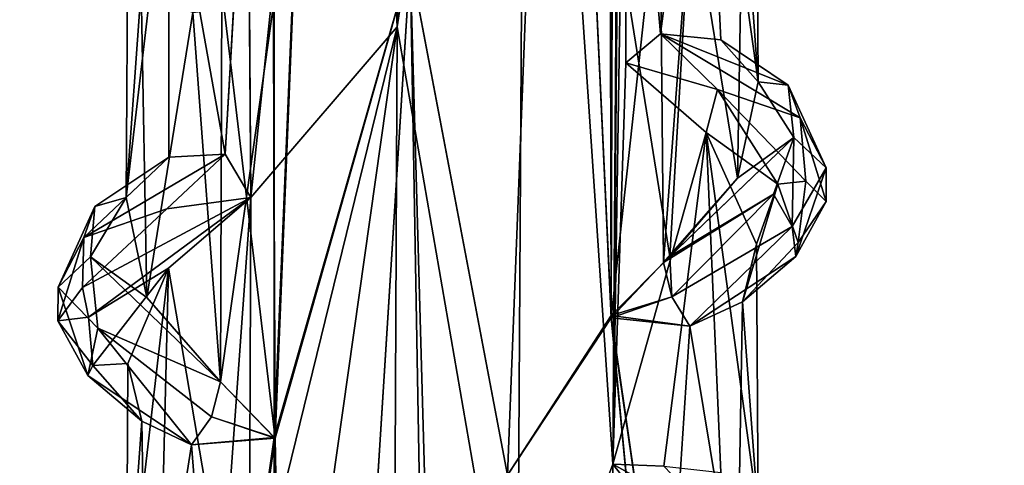
# Model space of a CAD drawing. Units: inches. Extents: x -15.7 to 15.7, y -14 to 9.6.
# Drawn here: x -13.9 to -12.9, y 1.9 to 2.4 of the extents above; entities that cross this region are included whole.
import ezdxf

# ---------------------------------------------------------------- set-up
doc = ezdxf.new("R2010")
doc.units = ezdxf.units.IN
doc.header["$MEASUREMENT"] = 0
doc.layers.add('TABLE-SUPPORT', color=6, linetype='Continuous')
doc.layers.add('TABLE-TOP', color=6, linetype='Continuous')

msp = doc.modelspace()

# ---------------------------------------------------------------- linework, layer by layer
at = {"layer": 'TABLE-SUPPORT'}
for points in [[(-13.5097, 2.37316, 15.07663), (-13.39708, 8.98353, 15.07086), (-13.53025, 6.20752, 15.07104)], [(-13.50971, 2.3732, 7.79317), (-13.39708, 8.98353, 7.78739), (-13.53025, 6.20752, 7.78757)], [(-13.38, 3.22361, 7.78293), (-13.39708, 8.98353, 7.78739), (-13.50971, 2.3732, 7.79317)], [(-13.38, 3.22361, 15.0664), (-13.39708, 8.98353, 15.07086), (-13.5097, 2.37316, 15.07663)], [(-13.5097, 2.37316, 15.07663), (-13.53025, 6.20752, 15.07104), (-13.54913, 3.22361, 15.0664)], [(-13.50971, 2.3732, 7.79317), (-13.53025, 6.20752, 7.78757), (-13.54913, 3.22361, 7.78293)], [(-13.28192, 3.22978, 7.73666), (-13.38, 3.22361, 7.78293), (-13.29338, 1.93512, 7.74415)], [(-13.28447, 3.22969, 15.02176), (-13.38, 3.22361, 15.0664), (-13.29338, 1.93513, 15.02762)], [(-13.29338, 1.93512, 7.74415), (-13.28057, 2.77023, 7.73545), (-13.28192, 3.22978, 7.73666)], [(-13.29338, 1.93513, 15.02762), (-13.28055, 2.77021, 15.01889), (-13.28447, 3.22969, 15.02176)], [(-13.54913, 3.22361, 7.78293), (-13.65943, 2.63443, 7.72841), (-13.65617, 2.20231, 7.73077)], [(-13.54913, 3.22361, 15.0664), (-13.6594, 2.63444, 15.0119), (-13.65618, 2.20231, 15.01423)], [(-13.5097, 2.37316, 15.07663), (-13.54913, 3.22361, 15.0664), (-13.65618, 2.20231, 15.01423)], [(-13.50971, 2.3732, 7.79317), (-13.54913, 3.22361, 7.78293), (-13.65617, 2.20231, 7.73077)], [(-13.63201, 1.96147, 14.49611), (-13.63564, 2.82892, 14.49835), (-13.5805, 3.22361, 14.47015)], [(-13.63289, 1.96181, 7.21318), (-13.63323, 2.82808, 7.21339), (-13.5805, 3.22361, 7.18669)], [(-13.63289, 1.96181, 7.21318), (-13.5805, 3.22361, 7.18669), (-13.49662, 2.43809, 7.16477)], [(-13.63201, 1.96147, 14.49611), (-13.5805, 3.22361, 14.47015), (-13.49662, 2.43802, 14.44824)], [(-13.38, 3.22361, 7.78293), (-13.50971, 2.3732, 7.79317), (-13.38927, 1.67889, 7.78614)], [(-13.38, 3.22361, 15.0664), (-13.5097, 2.37316, 15.07663), (-13.38927, 1.67899, 15.0696)], [(-13.39889, 1.9244, 14.45497), (-13.49662, 2.43802, 14.44824), (-13.34863, 3.22361, 14.47015)], [(-13.39889, 1.9244, 7.1715), (-13.49662, 2.43809, 7.16477), (-13.34863, 3.22361, 7.18669)], [(-13.39889, 1.9244, 14.45497), (-13.34863, 3.22361, 14.47015), (-13.29517, 2.08178, 14.49723)], [(-13.39889, 1.9244, 7.1715), (-13.34863, 3.22361, 7.18669), (-13.29511, 2.08404, 7.21372)], [(-13.29338, 1.93513, 15.02762), (-13.38, 3.22361, 15.0664), (-13.38927, 1.67899, 15.0696)], [(-13.29338, 1.93512, 7.74415), (-13.38, 3.22361, 7.78293), (-13.38927, 1.67889, 7.78614)], [(-13.29517, 2.08178, 14.49723), (-13.34863, 3.22361, 14.47015), (-13.29295, 2.95536, 14.49792)], [(-13.29511, 2.08404, 7.21372), (-13.34863, 3.22361, 7.18669), (-13.29258, 2.96708, 7.21503)], [(-13.29511, 2.08404, 7.21372), (-13.29258, 2.96708, 7.21503), (-13.2959, 2.51445, 7.2134)], [(-13.29517, 2.08178, 14.49723), (-13.29295, 2.95536, 14.49792), (-13.29608, 2.52218, 14.49689)], [(-13.68524, 2.41115, 14.5293), (-13.63564, 2.82892, 14.49835), (-13.63201, 1.96147, 14.49611)], [(-13.63323, 2.82808, 7.21339), (-13.63289, 1.96181, 7.21318), (-13.6333, 2.39746, 7.21334)], [(-13.29338, 1.93512, 7.74415), (-13.28057, 2.33716, 7.73545), (-13.28057, 2.77023, 7.73545)], [(-13.29338, 1.93513, 15.02762), (-13.28055, 2.33714, 15.01889), (-13.28055, 2.77021, 15.01889)], [(-13.28057, 2.77023, 7.73545), (-13.24576, 2.36624, 7.70975), (-13.20164, 2.70173, 7.6583)], [(-13.28057, 2.77023, 7.73545), (-13.28057, 2.33716, 7.73545), (-13.24576, 2.36624, 7.70975)], [(-13.28055, 2.77021, 15.01889), (-13.24575, 2.36624, 14.99321), (-13.20164, 2.70173, 14.94177)], [(-13.28055, 2.77021, 15.01889), (-13.28055, 2.33714, 15.01889), (-13.24575, 2.36624, 14.99321)], [(-13.20164, 2.70173, 7.6583), (-13.24576, 2.36624, 7.70975), (-13.18512, 2.36007, 7.62483)], [(-13.20164, 2.70173, 14.94177), (-13.24575, 2.36624, 14.99321), (-13.18512, 2.36007, 14.9083)], [(-13.14775, 2.31802, 14.80403), (-13.14961, 2.58856, 14.763), (-13.20164, 2.70173, 14.94177)], [(-13.20164, 2.70173, 14.94177), (-13.18512, 2.36007, 14.9083), (-13.14775, 2.31802, 14.80403)], [(-13.14775, 2.31802, 7.52057), (-13.14961, 2.58856, 7.47954), (-13.20164, 2.70173, 7.6583)], [(-13.20164, 2.70173, 7.6583), (-13.18512, 2.36007, 7.62483), (-13.14775, 2.31802, 7.52057)], [(-13.68204, 2.24551, 14.99378), (-13.6594, 2.63444, 15.0119), (-13.73864, 2.56442, 14.91819)], [(-13.68204, 2.24551, 7.71031), (-13.65943, 2.63443, 7.72841), (-13.73864, 2.56442, 7.63472)], [(-13.65618, 2.20231, 15.01423), (-13.6594, 2.63444, 15.0119), (-13.68204, 2.24551, 14.99378)], [(-13.65617, 2.20231, 7.73077), (-13.65943, 2.63443, 7.72841), (-13.68204, 2.24551, 7.71031)], [(-13.14775, 2.31802, 14.80403), (-13.16331, 2.53098, 14.66665), (-13.14961, 2.58856, 14.763)], [(-13.14775, 2.31802, 7.52057), (-13.16331, 2.53098, 7.38318), (-13.14961, 2.58856, 7.47954)], [(-13.781, 2.20221, 14.81004), (-13.73864, 2.56442, 14.91819), (-13.77953, 2.469, 14.763)], [(-13.73848, 2.24251, 14.91848), (-13.73864, 2.56442, 14.91819), (-13.781, 2.20221, 14.81004)], [(-13.781, 2.20221, 7.52657), (-13.73864, 2.56442, 7.63472), (-13.77953, 2.469, 7.47954)], [(-13.73848, 2.24251, 7.63502), (-13.73864, 2.56442, 7.63472), (-13.781, 2.20221, 7.52657)], [(-13.68204, 2.24551, 14.99378), (-13.73864, 2.56442, 14.91819), (-13.73848, 2.24251, 14.91848)], [(-13.68204, 2.24551, 7.71031), (-13.73864, 2.56442, 7.63472), (-13.73848, 2.24251, 7.63502)], [(-13.29608, 2.52218, 14.49689), (-13.24626, 2.53017, 14.5278), (-13.29517, 2.08178, 14.49723)], [(-13.24626, 2.53017, 14.5278), (-13.24257, 2.13726, 14.53659), (-13.29517, 2.08178, 14.49723)], [(-13.21499, 2.50688, 14.56958), (-13.24257, 2.13726, 14.53659), (-13.24626, 2.53017, 14.5278)], [(-13.16865, 2.22171, 14.65512), (-13.21499, 2.50688, 14.56958), (-13.16331, 2.53098, 14.66665)], [(-13.16865, 2.22171, 7.37166), (-13.21498, 2.50688, 7.28612), (-13.16331, 2.53098, 7.38318)], [(-13.16865, 2.22171, 14.65512), (-13.16331, 2.53098, 14.66665), (-13.14775, 2.31802, 14.80403)], [(-13.16865, 2.22171, 7.37166), (-13.16331, 2.53098, 7.38318), (-13.14775, 2.31802, 7.52057)], [(-13.21498, 2.50688, 7.28612), (-13.2365, 2.14336, 7.26021), (-13.2959, 2.51445, 7.2134)], [(-13.2959, 2.51445, 7.2134), (-13.2365, 2.14336, 7.26021), (-13.29511, 2.08404, 7.21372)], [(-13.24257, 2.13726, 14.53659), (-13.21499, 2.50688, 14.56958), (-13.16865, 2.22171, 14.65512)], [(-13.2365, 2.14336, 7.26021), (-13.21498, 2.50688, 7.28612), (-13.16865, 2.22171, 7.37166)], [(-13.76599, 2.41145, 14.66626), (-13.781, 2.20221, 14.81004), (-13.77953, 2.469, 14.763)], [(-13.76599, 2.41145, 7.3828), (-13.781, 2.20221, 7.52657), (-13.77953, 2.469, 7.47954)], [(-13.49662, 2.43809, 7.16477), (-13.608, 0.66392, 7.19824), (-13.63289, 1.96181, 7.21318)], [(-13.49662, 2.43802, 14.44824), (-13.60798, 0.66393, 14.4817), (-13.63201, 1.96147, 14.49611)], [(-13.49662, 2.43809, 7.16477), (-13.4277, -0.01332, 7.16489), (-13.608, 0.66392, 7.19824)], [(-13.49662, 2.43802, 14.44824), (-13.46457, 0.62519, 14.44804), (-13.60798, 0.66393, 14.4817)], [(-13.39889, 1.9244, 7.1715), (-13.4277, -0.01332, 7.16489), (-13.49662, 2.43809, 7.16477)], [(-13.39889, 1.9244, 14.45497), (-13.46457, 0.62519, 14.44804), (-13.49662, 2.43802, 14.44824)], [(-13.76599, 2.41145, 14.66626), (-13.7605, 2.10217, 14.65517), (-13.781, 2.20221, 14.81004)], [(-13.76599, 2.41145, 7.3828), (-13.7605, 2.10217, 7.37171), (-13.781, 2.20221, 7.52657)], [(-13.71448, 2.38736, 14.56964), (-13.7605, 2.10217, 14.65517), (-13.76599, 2.41145, 14.66626)], [(-13.71448, 2.38736, 7.28618), (-13.7605, 2.10217, 7.37171), (-13.76599, 2.41145, 7.3828)], [(-13.68524, 2.41115, 14.5293), (-13.68662, 2.01774, 14.53665), (-13.71448, 2.38736, 14.56964)], [(-13.68524, 2.41115, 14.5293), (-13.63201, 1.96147, 14.49611), (-13.68662, 2.01774, 14.53665)], [(-13.6333, 2.39746, 7.21334), (-13.68662, 2.01774, 7.25318), (-13.71448, 2.38736, 7.28618)], [(-13.6333, 2.39746, 7.21334), (-13.63289, 1.96181, 7.21318), (-13.68662, 2.01774, 7.25318)], [(-13.71448, 2.38736, 14.56964), (-13.68662, 2.01774, 14.53665), (-13.7605, 2.10217, 14.65517)], [(-13.71448, 2.38736, 7.28618), (-13.68662, 2.01774, 7.25318), (-13.7605, 2.10217, 7.37171)], [(-13.658, 1.76875, 7.72944), (-13.65646, 1.3362, 7.73058), (-13.50971, 2.3732, 7.79317)], [(-13.50971, 2.3732, 7.79317), (-13.65617, 2.20231, 7.73077), (-13.658, 1.76875, 7.72944)], [(-13.5097, 2.37316, 15.07663), (-13.65618, 2.20231, 15.01423), (-13.65798, 1.76875, 15.01292)], [(-13.65798, 1.76875, 15.01292), (-13.65644, 1.33621, 15.01406), (-13.5097, 2.37316, 15.07663)], [(-13.51778, 0.63163, 7.79437), (-13.50971, 2.3732, 7.79317), (-13.65646, 1.3362, 7.73058)], [(-13.51777, 0.63163, 15.07784), (-13.5097, 2.37316, 15.07663), (-13.65644, 1.33621, 15.01406)], [(-13.51778, 0.63163, 7.79437), (-13.38927, 1.67889, 7.78614), (-13.50971, 2.3732, 7.79317)], [(-13.51777, 0.63163, 15.07784), (-13.38927, 1.67899, 15.0696), (-13.5097, 2.37316, 15.07663)], [(-13.28057, 2.33716, 7.73545), (-13.18865, 2.31034, 7.67166), (-13.24576, 2.36624, 7.70975)], [(-13.28055, 2.33714, 15.01889), (-13.18865, 2.31034, 14.95512), (-13.24575, 2.36624, 14.99321)], [(-13.18512, 2.36007, 7.62483), (-13.24576, 2.36624, 7.70975), (-13.11772, 2.31484, 7.54615)], [(-13.24576, 2.36624, 7.70975), (-13.18865, 2.31034, 7.67166), (-13.10567, 2.28205, 7.57684)], [(-13.11772, 2.31484, 7.54615), (-13.24576, 2.36624, 7.70975), (-13.10567, 2.28205, 7.57684)], [(-13.18512, 2.36007, 14.9083), (-13.24575, 2.36624, 14.99321), (-13.11772, 2.31484, 14.82961)], [(-13.24575, 2.36624, 14.99321), (-13.18865, 2.31034, 14.95512), (-13.10567, 2.28205, 14.8603)], [(-13.11772, 2.31484, 14.82961), (-13.24575, 2.36624, 14.99321), (-13.10567, 2.28205, 14.8603)], [(-13.11772, 2.31484, 14.82961), (-13.14775, 2.31802, 14.80403), (-13.18512, 2.36007, 14.9083)], [(-13.11772, 2.31484, 7.54615), (-13.14775, 2.31802, 7.52057), (-13.18512, 2.36007, 7.62483)], [(-13.28057, 2.33716, 7.73545), (-13.29338, 1.93512, 7.74415), (-13.19995, 2.26741, 7.65643)], [(-13.28055, 2.33714, 15.01889), (-13.29338, 1.93513, 15.02762), (-13.19995, 2.26741, 14.9399)], [(-13.19995, 2.26741, 7.65643), (-13.18865, 2.31034, 7.67166), (-13.28057, 2.33716, 7.73545)], [(-13.19995, 2.26741, 14.9399), (-13.18865, 2.31034, 14.95512), (-13.28055, 2.33714, 15.01889)], [(-13.12811, 2.21552, 14.86055), (-13.18865, 2.31034, 14.95512), (-13.19995, 2.26741, 14.9399)], [(-13.12811, 2.21552, 7.57709), (-13.18865, 2.31034, 7.67166), (-13.19995, 2.26741, 7.65643)], [(-13.10567, 2.28205, 14.8603), (-13.18865, 2.31034, 14.95512), (-13.10022, 2.2185, 14.83925)], [(-13.12811, 2.21552, 14.86055), (-13.10022, 2.2185, 14.83925), (-13.18865, 2.31034, 14.95512)], [(-13.10567, 2.28205, 7.57684), (-13.18865, 2.31034, 7.67166), (-13.10022, 2.2185, 7.55578)], [(-13.12811, 2.21552, 7.57709), (-13.10022, 2.2185, 7.55578), (-13.18865, 2.31034, 7.67166)], [(-13.11219, 2.26245, 14.71737), (-13.16865, 2.22171, 14.65512), (-13.14775, 2.31802, 14.80403)], [(-13.11219, 2.26245, 7.4339), (-13.16865, 2.22171, 7.37166), (-13.14775, 2.31802, 7.52057)], [(-13.14775, 2.31802, 14.80403), (-13.11772, 2.31484, 14.82961), (-13.11219, 2.26245, 14.71737)], [(-13.14775, 2.31802, 7.52057), (-13.11772, 2.31484, 7.54615), (-13.11219, 2.26245, 7.4339)], [(-13.07975, 2.2319, 14.741), (-13.11219, 2.26245, 14.71737), (-13.11772, 2.31484, 14.82961)], [(-13.11772, 2.31484, 14.82961), (-13.10567, 2.28205, 14.8603), (-13.07975, 2.2319, 14.741)], [(-13.07975, 2.2319, 7.45753), (-13.11219, 2.26245, 7.4339), (-13.11772, 2.31484, 7.54615)], [(-13.11772, 2.31484, 7.54615), (-13.10567, 2.28205, 7.57684), (-13.07975, 2.2319, 7.45753)], [(-13.10567, 2.28205, 14.8603), (-13.10022, 2.2185, 14.83925), (-13.07962, 2.19843, 14.76358)], [(-13.10567, 2.28205, 14.8603), (-13.07962, 2.19843, 14.76358), (-13.07975, 2.2319, 14.741)], [(-13.10567, 2.28205, 7.57684), (-13.10022, 2.2185, 7.55578), (-13.07962, 2.19843, 7.48012)], [(-13.10567, 2.28205, 7.57684), (-13.07962, 2.19843, 7.48012), (-13.07975, 2.2319, 7.45753)], [(-13.19995, 2.26741, 14.9399), (-13.29338, 1.93513, 15.02762), (-13.24254, 1.93317, 14.98983)], [(-13.19995, 2.26741, 7.65643), (-13.29338, 1.93512, 7.74415), (-13.24254, 1.93318, 7.70636)], [(-13.13235, 2.20566, 14.64386), (-13.24257, 2.13726, 14.53659), (-13.11219, 2.26245, 14.71737)], [(-13.24257, 2.13726, 14.53659), (-13.16865, 2.22171, 14.65512), (-13.11219, 2.26245, 14.71737)], [(-13.19995, 2.26741, 14.9399), (-13.24254, 1.93317, 14.98983), (-13.18512, 1.927, 14.9083)], [(-13.19995, 2.26741, 7.65643), (-13.24254, 1.93318, 7.70636), (-13.18512, 1.927, 7.62483)], [(-13.13235, 2.20566, 7.36039), (-13.2365, 2.14336, 7.26021), (-13.11219, 2.26245, 7.4339)], [(-13.2365, 2.14336, 7.26021), (-13.16865, 2.22171, 7.37166), (-13.11219, 2.26245, 7.4339)], [(-13.19995, 2.26741, 14.9399), (-13.14801, 1.88597, 14.80584), (-13.14961, 2.15549, 14.763)], [(-13.12811, 2.21552, 14.86055), (-13.19995, 2.26741, 14.9399), (-13.14961, 2.15549, 14.763)], [(-13.19995, 2.26741, 14.9399), (-13.18512, 1.927, 14.9083), (-13.14801, 1.88597, 14.80584)], [(-13.19995, 2.26741, 7.65643), (-13.14801, 1.88597, 7.52237), (-13.14961, 2.15549, 7.47954)], [(-13.12811, 2.21552, 7.57709), (-13.19995, 2.26741, 7.65643), (-13.14961, 2.15549, 7.47954)], [(-13.19995, 2.26741, 7.65643), (-13.18512, 1.927, 7.62483), (-13.14801, 1.88597, 7.52237)], [(-13.13235, 2.20566, 14.64386), (-13.11219, 2.26245, 14.71737), (-13.11394, 2.17336, 14.65023)], [(-13.13235, 2.20566, 7.36039), (-13.11219, 2.26245, 7.4339), (-13.11394, 2.17336, 7.36677)], [(-13.11394, 2.17336, 14.65023), (-13.11219, 2.26245, 14.71737), (-13.07975, 2.2319, 14.741)], [(-13.11394, 2.17336, 7.36677), (-13.11219, 2.26245, 7.4339), (-13.07975, 2.2319, 7.45753)], [(-13.68204, 2.24551, 14.99378), (-13.73848, 2.24251, 14.91848), (-13.82361, 2.16214, 14.86012)], [(-13.82361, 2.16214, 14.86012), (-13.74048, 2.19077, 14.95512), (-13.68204, 2.24551, 14.99378)], [(-13.68204, 2.24551, 7.71031), (-13.73848, 2.24251, 7.63502), (-13.82361, 2.16214, 7.57666)], [(-13.82361, 2.16214, 7.57666), (-13.74048, 2.19077, 7.67166), (-13.68204, 2.24551, 7.71031)], [(-13.81241, 2.19336, 14.82443), (-13.82361, 2.16214, 14.86012), (-13.73848, 2.24251, 14.91848)], [(-13.81241, 2.19336, 7.54097), (-13.82361, 2.16214, 7.57666), (-13.73848, 2.24251, 7.63502)], [(-13.81241, 2.19336, 14.82443), (-13.73848, 2.24251, 14.91848), (-13.781, 2.20221, 14.81004)], [(-13.81241, 2.19336, 7.54097), (-13.73848, 2.24251, 7.63502), (-13.781, 2.20221, 7.52657)], [(-13.68204, 2.24551, 14.99378), (-13.74048, 2.19077, 14.95512), (-13.65618, 2.20231, 15.01423)], [(-13.68204, 2.24551, 7.71031), (-13.74048, 2.19077, 7.67166), (-13.65617, 2.20231, 7.73077)], [(-13.07975, 2.2319, 14.741), (-13.11026, 2.1432, 14.67726), (-13.11394, 2.17336, 14.65023)], [(-13.07975, 2.2319, 7.45753), (-13.11026, 2.1432, 7.3938), (-13.11394, 2.17336, 7.36677)], [(-13.07975, 2.2319, 14.741), (-13.07962, 2.19843, 14.76358), (-13.11026, 2.1432, 14.67726)], [(-13.07975, 2.2319, 7.45753), (-13.07962, 2.19843, 7.48012), (-13.11026, 2.1432, 7.3938)], [(-13.12811, 2.21552, 14.86055), (-13.16365, 2.09788, 14.66709), (-13.10787, 2.15738, 14.75935)], [(-13.12811, 2.21552, 14.86055), (-13.14961, 2.15549, 14.763), (-13.16365, 2.09788, 14.66709)], [(-13.12811, 2.21552, 7.57709), (-13.16365, 2.09788, 7.38362), (-13.10787, 2.15738, 7.47589)], [(-13.12811, 2.21552, 7.57709), (-13.14961, 2.15549, 7.47954), (-13.16365, 2.09788, 7.38362)], [(-13.12811, 2.21552, 14.86055), (-13.10787, 2.15738, 14.75935), (-13.10022, 2.2185, 14.83925)], [(-13.12811, 2.21552, 7.57709), (-13.10787, 2.15738, 7.47589), (-13.10022, 2.2185, 7.55578)], [(-13.10787, 2.15738, 14.75935), (-13.07962, 2.19843, 14.76358), (-13.10022, 2.2185, 14.83925)], [(-13.10787, 2.15738, 7.47589), (-13.07962, 2.19843, 7.48012), (-13.10022, 2.2185, 7.55578)], [(-13.74048, 2.19077, 14.95512), (-13.82501, 2.11222, 14.8517), (-13.65618, 2.20231, 15.01423)], [(-13.81886, 2.08262, 14.83312), (-13.65618, 2.20231, 15.01423), (-13.82501, 2.11222, 14.8517)], [(-13.74048, 2.19077, 7.67166), (-13.82501, 2.11222, 7.56824), (-13.65617, 2.20231, 7.73077)], [(-13.81886, 2.08262, 7.54966), (-13.65617, 2.20231, 7.73077), (-13.82501, 2.11222, 7.56824)], [(-13.81886, 2.08262, 14.83312), (-13.73864, 2.13135, 14.91819), (-13.65618, 2.20231, 15.01423)], [(-13.81886, 2.08262, 7.54966), (-13.73864, 2.13135, 7.63472), (-13.65617, 2.20231, 7.73077)], [(-13.781, 2.20221, 14.81004), (-13.81694, 2.14289, 14.71737), (-13.81241, 2.19336, 14.82443)], [(-13.7605, 2.10217, 14.65517), (-13.81694, 2.14289, 14.71737), (-13.781, 2.20221, 14.81004)], [(-13.781, 2.20221, 7.52657), (-13.81694, 2.14289, 7.4339), (-13.81241, 2.19336, 7.54097)], [(-13.7605, 2.10217, 7.37171), (-13.81694, 2.14289, 7.4339), (-13.781, 2.20221, 7.52657)], [(-13.68422, 1.81204, 14.99171), (-13.65618, 2.20231, 15.01423), (-13.73864, 2.13135, 14.91819)], [(-13.68422, 1.81204, 7.70824), (-13.65617, 2.20231, 7.73077), (-13.73864, 2.13135, 7.63472)], [(-13.65798, 1.76875, 15.01292), (-13.65618, 2.20231, 15.01423), (-13.68422, 1.81204, 14.99171)], [(-13.658, 1.76875, 7.72944), (-13.65617, 2.20231, 7.73077), (-13.68422, 1.81204, 7.70824)], [(-13.23442, 2.10288, 14.53513), (-13.24257, 2.13726, 14.53659), (-13.13235, 2.20566, 14.64386)], [(-13.23442, 2.10288, 7.25166), (-13.2365, 2.14336, 7.26021), (-13.13235, 2.20566, 7.36039)], [(-13.13235, 2.20566, 14.64386), (-13.11394, 2.17336, 14.65023), (-13.23442, 2.10288, 14.53513)], [(-13.13235, 2.20566, 7.36039), (-13.11394, 2.17336, 7.36677), (-13.23442, 2.10288, 7.25166)], [(-13.81241, 2.19336, 14.82443), (-13.84939, 2.11233, 14.741), (-13.82361, 2.16214, 14.86012)], [(-13.81241, 2.19336, 14.82443), (-13.81694, 2.14289, 14.71737), (-13.84939, 2.11233, 14.741)], [(-13.81241, 2.19336, 7.54097), (-13.84939, 2.11233, 7.45753), (-13.82361, 2.16214, 7.57666)], [(-13.81241, 2.19336, 7.54097), (-13.81694, 2.14289, 7.4339), (-13.84939, 2.11233, 7.45753)], [(-13.82361, 2.16214, 14.86012), (-13.82501, 2.11222, 14.8517), (-13.74048, 2.19077, 14.95512)], [(-13.82361, 2.16214, 7.57666), (-13.82501, 2.11222, 7.56824), (-13.74048, 2.19077, 7.67166)], [(-13.10787, 2.15738, 14.75935), (-13.11026, 2.1432, 14.67726), (-13.07962, 2.19843, 14.76358)], [(-13.10787, 2.15738, 7.47589), (-13.11026, 2.1432, 7.3938), (-13.07962, 2.19843, 7.48012)], [(-13.11394, 2.17336, 14.65023), (-13.21626, 2.07359, 14.56757), (-13.23442, 2.10288, 14.53513)], [(-13.11394, 2.17336, 7.36677), (-13.21626, 2.07359, 7.28411), (-13.23442, 2.10288, 7.25166)], [(-13.11394, 2.17336, 14.65023), (-13.11026, 2.1432, 14.67726), (-13.21626, 2.07359, 14.56757)], [(-13.11394, 2.17336, 7.36677), (-13.11026, 2.1432, 7.3938), (-13.21626, 2.07359, 7.28411)], [(-13.84951, 2.07886, 14.76358), (-13.82501, 2.11222, 14.8517), (-13.82361, 2.16214, 14.86012)], [(-13.84939, 2.11233, 14.741), (-13.84951, 2.07886, 14.76358), (-13.82361, 2.16214, 14.86012)], [(-13.84951, 2.07887, 7.48011), (-13.82501, 2.11222, 7.56824), (-13.82361, 2.16214, 7.57666)], [(-13.84939, 2.11233, 7.45753), (-13.84951, 2.07887, 7.48011), (-13.82361, 2.16214, 7.57666)], [(-13.16365, 2.09788, 14.66709), (-13.11026, 2.1432, 14.67726), (-13.10787, 2.15738, 14.75935)], [(-13.16365, 2.09788, 7.38362), (-13.11026, 2.1432, 7.3938), (-13.10787, 2.15738, 7.47589)], [(-13.14801, 1.88597, 14.80584), (-13.16365, 2.09788, 14.66709), (-13.14961, 2.15549, 14.763)], [(-13.14801, 1.88597, 7.52237), (-13.16365, 2.09788, 7.38362), (-13.14961, 2.15549, 7.47954)], [(-13.81694, 2.14289, 14.71737), (-13.8096, 2.07133, 14.6428), (-13.84939, 2.11233, 14.741)], [(-13.81694, 2.14289, 7.4339), (-13.8096, 2.07133, 7.35933), (-13.84939, 2.11233, 7.45753)], [(-13.81694, 2.14289, 14.71737), (-13.68662, 2.01774, 14.53665), (-13.8096, 2.07133, 14.6428)], [(-13.68662, 2.01774, 14.53665), (-13.81694, 2.14289, 14.71737), (-13.7605, 2.10217, 14.65517)], [(-13.81694, 2.14289, 7.4339), (-13.68662, 2.01774, 7.25318), (-13.8096, 2.07133, 7.35933)], [(-13.68662, 2.01774, 7.25318), (-13.81694, 2.14289, 7.4339), (-13.7605, 2.10217, 7.37171)], [(-13.29511, 2.08404, 7.21372), (-13.2365, 2.14336, 7.26021), (-13.23442, 2.10288, 7.25166)], [(-13.16365, 2.09788, 14.66709), (-13.21626, 2.07359, 14.56757), (-13.11026, 2.1432, 14.67726)], [(-13.16365, 2.09788, 7.38362), (-13.21626, 2.07359, 7.28411), (-13.11026, 2.1432, 7.3938)], [(-13.81454, 2.03409, 14.76329), (-13.73864, 2.13135, 14.91819), (-13.81886, 2.08262, 14.83312)], [(-13.81454, 2.03409, 7.47982), (-13.73864, 2.13135, 7.63472), (-13.81886, 2.08262, 7.54966)], [(-13.73864, 2.13135, 14.91819), (-13.81454, 2.03409, 14.76329), (-13.77953, 2.03592, 14.763)], [(-13.73864, 2.13135, 7.63472), (-13.81454, 2.03409, 7.47982), (-13.77953, 2.03592, 7.47954)], [(-13.78086, 1.76808, 14.80821), (-13.73864, 2.13135, 14.91819), (-13.77953, 2.03592, 14.763)], [(-13.78086, 1.76808, 14.80821), (-13.74678, 1.80598, 14.90467), (-13.73864, 2.13135, 14.91819)], [(-13.78086, 1.76808, 7.52474), (-13.73864, 2.13135, 7.63472), (-13.77953, 2.03592, 7.47954)], [(-13.78086, 1.76808, 7.52474), (-13.74678, 1.80598, 7.6212), (-13.73864, 2.13135, 7.63472)], [(-13.68422, 1.81204, 14.99171), (-13.73864, 2.13135, 14.91819), (-13.74678, 1.80598, 14.90467)], [(-13.68422, 1.81204, 7.70824), (-13.73864, 2.13135, 7.63472), (-13.74678, 1.80598, 7.6212)], [(-13.23442, 2.10288, 14.53513), (-13.29517, 2.08178, 14.49723), (-13.24257, 2.13726, 14.53659)], [(-13.84939, 2.11233, 14.741), (-13.81968, 2.02407, 14.68133), (-13.84951, 2.07886, 14.76358)], [(-13.84939, 2.11233, 7.45753), (-13.81968, 2.02407, 7.39787), (-13.84951, 2.07887, 7.48011)], [(-13.82501, 2.11222, 14.8517), (-13.84951, 2.07886, 14.76358), (-13.81886, 2.08262, 14.83312)], [(-13.82501, 2.11222, 7.56824), (-13.84951, 2.07887, 7.48011), (-13.81886, 2.08262, 7.54966)], [(-13.84939, 2.11233, 14.741), (-13.8096, 2.07133, 14.6428), (-13.81968, 2.02407, 14.68133)], [(-13.84939, 2.11233, 7.45753), (-13.8096, 2.07133, 7.35933), (-13.81968, 2.02407, 7.39787)], [(-13.23442, 2.10288, 14.53513), (-13.21626, 2.07359, 14.56757), (-13.29517, 2.08178, 14.49723)], [(-13.23442, 2.10288, 7.25166), (-13.21626, 2.07359, 7.28411), (-13.29511, 2.08404, 7.21372)], [(-13.16897, 1.78678, 14.65217), (-13.21626, 2.07359, 14.56757), (-13.16365, 2.09788, 14.66709)], [(-13.16897, 1.78678, 7.36871), (-13.21626, 2.07359, 7.28411), (-13.16365, 2.09788, 7.38362)], [(-13.16897, 1.78678, 14.65217), (-13.16365, 2.09788, 14.66709), (-13.14801, 1.88597, 14.80584)], [(-13.16897, 1.78678, 7.36871), (-13.16365, 2.09788, 7.38362), (-13.14801, 1.88597, 7.52237)], [(-13.81886, 2.08262, 14.83312), (-13.84951, 2.07886, 14.76358), (-13.81454, 2.03409, 14.76329)], [(-13.81886, 2.08262, 7.54966), (-13.84951, 2.07887, 7.48011), (-13.81454, 2.03409, 7.47982)], [(-13.39889, 1.9244, 7.1715), (-13.29511, 2.08404, 7.21372), (-13.2551, 1.6603, 7.2382)], [(-13.39889, 1.9244, 14.45497), (-13.29517, 2.08178, 14.49723), (-13.25511, 1.66029, 14.52165)], [(-13.21626, 2.07359, 14.56757), (-13.24053, 1.70501, 14.53805), (-13.29517, 2.08178, 14.49723)], [(-13.29517, 2.08178, 14.49723), (-13.24053, 1.70501, 14.53805), (-13.25511, 1.66029, 14.52165)], [(-13.21626, 2.07359, 7.28411), (-13.24053, 1.70501, 7.25459), (-13.29511, 2.08404, 7.21372)], [(-13.29511, 2.08404, 7.21372), (-13.24053, 1.70501, 7.25459), (-13.2551, 1.6603, 7.2382)], [(-13.84951, 2.07887, 7.48011), (-13.81968, 2.02407, 7.39787), (-13.81454, 2.03409, 7.47982)], [(-13.84951, 2.07886, 14.76358), (-13.81968, 2.02407, 14.68133), (-13.81454, 2.03409, 14.76329)], [(-13.24053, 1.70501, 14.53805), (-13.21626, 2.07359, 14.56757), (-13.16897, 1.78678, 14.65217)], [(-13.24053, 1.70501, 7.25459), (-13.21626, 2.07359, 7.28411), (-13.16897, 1.78678, 7.36871)], [(-13.71568, 1.95449, 14.57146), (-13.81968, 2.02407, 14.68133), (-13.8096, 2.07133, 14.6428)], [(-13.71568, 1.95449, 7.288), (-13.81968, 2.02407, 7.39787), (-13.8096, 2.07133, 7.35933)], [(-13.6956, 1.98271, 14.5357), (-13.8096, 2.07133, 14.6428), (-13.68662, 2.01774, 14.53665)], [(-13.71568, 1.95449, 14.57146), (-13.8096, 2.07133, 14.6428), (-13.6956, 1.98271, 14.5357)], [(-13.71568, 1.95449, 7.288), (-13.8096, 2.07133, 7.35933), (-13.6956, 1.98271, 7.25224)], [(-13.6956, 1.98271, 7.25224), (-13.8096, 2.07133, 7.35933), (-13.68662, 2.01774, 7.25318)], [(-13.81454, 2.03409, 14.76329), (-13.81968, 2.02407, 14.68133), (-13.76537, 1.97835, 14.66759)], [(-13.81454, 2.03409, 7.47982), (-13.81968, 2.02407, 7.39787), (-13.76537, 1.97835, 7.38412)], [(-13.81454, 2.03409, 14.76329), (-13.76537, 1.97835, 14.66759), (-13.77953, 2.03592, 14.763)], [(-13.81454, 2.03409, 7.47982), (-13.76537, 1.97835, 7.38412), (-13.77953, 2.03592, 7.47954)], [(-13.78086, 1.76808, 14.80821), (-13.77953, 2.03592, 14.763), (-13.76537, 1.97835, 14.66759)], [(-13.78086, 1.76808, 7.52474), (-13.77953, 2.03592, 7.47954), (-13.76537, 1.97835, 7.38412)], [(-13.71568, 1.95449, 14.57146), (-13.76537, 1.97835, 14.66759), (-13.81968, 2.02407, 14.68133)], [(-13.71568, 1.95449, 7.288), (-13.76537, 1.97835, 7.38412), (-13.81968, 2.02407, 7.39787)], [(-13.6956, 1.98271, 14.5357), (-13.68662, 2.01774, 14.53665), (-13.63201, 1.96147, 14.49611)], [(-13.6956, 1.98271, 7.25224), (-13.68662, 2.01774, 7.25318), (-13.63289, 1.96181, 7.21318)], [(-13.76537, 1.97835, 14.66759), (-13.76049, 1.66909, 14.65516), (-13.78086, 1.76808, 14.80821)], [(-13.76537, 1.97835, 7.38412), (-13.76049, 1.66909, 7.3717), (-13.78086, 1.76808, 7.52474)], [(-13.71568, 1.95449, 14.57146), (-13.76049, 1.66909, 14.65516), (-13.76537, 1.97835, 14.66759)], [(-13.71568, 1.95449, 7.288), (-13.76049, 1.66909, 7.3717), (-13.76537, 1.97835, 7.38412)], [(-13.6956, 1.98271, 14.5357), (-13.63201, 1.96147, 14.49611), (-13.71568, 1.95449, 14.57146)], [(-13.6956, 1.98271, 7.25224), (-13.63289, 1.96181, 7.21318), (-13.71568, 1.95449, 7.288)], [(-13.6871, 1.58495, 14.53704), (-13.76049, 1.66909, 14.65516), (-13.71568, 1.95449, 14.57146)], [(-13.6871, 1.58495, 7.25358), (-13.76049, 1.66909, 7.3717), (-13.71568, 1.95449, 7.288)], [(-13.63289, 1.96181, 7.21318), (-13.6871, 1.58495, 7.25358), (-13.71568, 1.95449, 7.288)], [(-13.63201, 1.96147, 14.49611), (-13.6871, 1.58495, 14.53704), (-13.71568, 1.95449, 14.57146)], [(-13.63289, 1.96181, 7.21318), (-13.68026, 1.53991, 7.24272), (-13.6871, 1.58495, 7.25358)], [(-13.63201, 1.96147, 14.49611), (-13.63559, 1.52966, 14.49834), (-13.6871, 1.58495, 14.53704)], [(-13.63289, 1.96181, 7.21318), (-13.63515, 1.09642, 7.21461), (-13.68026, 1.53991, 7.24272)], [(-13.63201, 1.96147, 14.49611), (-13.60798, 0.66393, 14.4817), (-13.6362, 1.09922, 14.49863)], [(-13.63201, 1.96147, 14.49611), (-13.6362, 1.09922, 14.49863), (-13.63559, 1.52966, 14.49834)], [(-13.63289, 1.96181, 7.21318), (-13.608, 0.66392, 7.19824), (-13.63515, 1.09642, 7.21461)], [(-13.38927, 1.67899, 15.0696), (-13.28988, 1.50022, 15.02521), (-13.29338, 1.93513, 15.02762)], [(-13.38927, 1.67889, 7.78614), (-13.28988, 1.50022, 7.74174), (-13.29338, 1.93512, 7.74415)], [(-13.29338, 1.93513, 15.02762), (-13.28988, 1.50022, 15.02521), (-13.24681, 1.87581, 14.99178)], [(-13.24681, 1.87581, 14.99178), (-13.18865, 1.87727, 14.95512), (-13.29338, 1.93513, 15.02762)], [(-13.29338, 1.93513, 15.02762), (-13.18865, 1.87727, 14.95512), (-13.24254, 1.93317, 14.98983)], [(-13.29338, 1.93512, 7.74415), (-13.28988, 1.50022, 7.74174), (-13.24681, 1.87581, 7.70832)], [(-13.24681, 1.87581, 7.70832), (-13.18865, 1.87727, 7.67166), (-13.29338, 1.93512, 7.74415)], [(-13.29338, 1.93512, 7.74415), (-13.18865, 1.87727, 7.67166), (-13.24254, 1.93318, 7.70636)]]:
    msp.add_3dface(points, dxfattribs=at)
at = {"layer": 'TABLE-TOP'}
for points, invisible_edges in [([(15.70866, 8.8189, 15.78739), (-15.70866, 8.8189, 15.78739), (15.70866, -8.8189, 15.78739)], 2), ([(15.70866, 8.8189, 15.07873), (15.70866, -8.8189, 15.07873), (-15.70866, 8.8189, 15.07873)], 2), ([(15.70866, -8.8189, 15.78739), (-15.70866, 8.8189, 15.78739), (-15.70866, -8.8189, 15.78739)], 1), ([(-15.70866, 8.8189, 15.07873), (15.70866, -8.8189, 15.07873), (-15.70866, -8.8189, 15.07873)], 1)]:
    msp.add_3dface(points, dxfattribs=dict(at, invisible_edges=invisible_edges))

doc.saveas('drawing.dxf')
